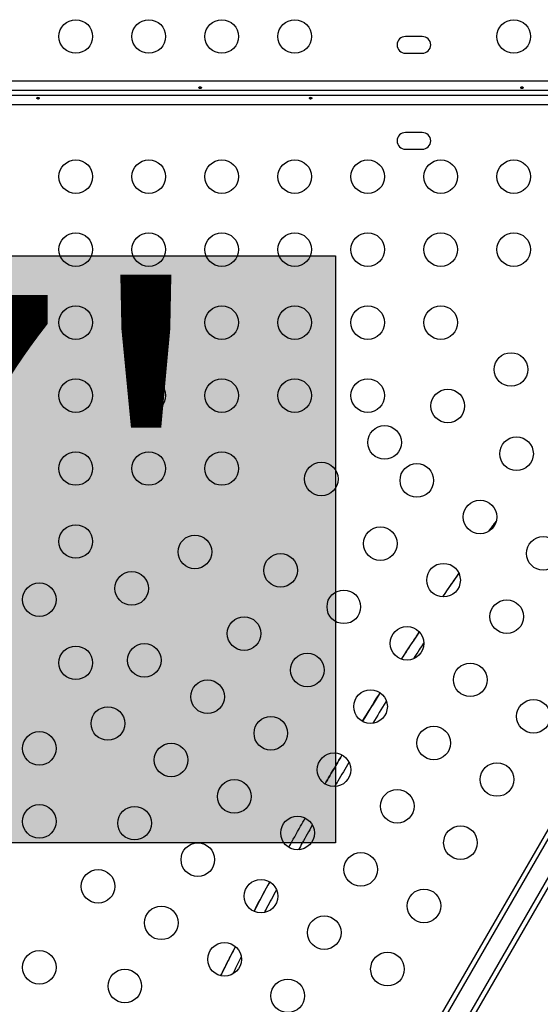
# Model space of a CAD drawing. Units: millimetres. Extents: x -410 to 147, y -211 to 352.
# Drawn here: x -65 to -51, y -8 to 18 of the extents above; entities that cross this region are included whole.
import ezdxf

# ---------------------------------------------------------------- set-up
doc = ezdxf.new("R2010")
doc.units = ezdxf.units.MM
doc.header["$LTSCALE"] = 20
doc.layers.add('CONTOUR', color=7, linetype='Continuous')
doc.layers.add('HAUTEUR-PLATE-FORME', color=7, linetype='Continuous')
doc.styles.add('DIM', font='romans.shx')

msp = doc.modelspace()

# ---------------------------------------------------------------- hatches: boundary and pattern name
at = {"layer": 'HAUTEUR-PLATE-FORME', "true_color": 0xfcfcfc}
msp.add_hatch(color=7, dxfattribs=at).paths.add_polyline_path([(-74.64886, 11.43627), (-56.41354, 11.43627), (-56.41354, -3.84492), (-74.64886, -3.84492)])

# ---------------------------------------------------------------- linework, layer by layer
at = {"layer": 'CONTOUR'}
for p, q in [((-54.15495, 17.14558), (-54.59245, 17.14558)), ((-54.59245, 16.70808), (-54.15495, 16.70808)), ((-86.16416, 15.98933), (-42.08324, 15.98933)), ((-42.10048, 15.73933), (-86.14692, 15.73933)), ((-86.14692, 15.61433), (-42.10048, 15.61433)), ((-42.08318, 15.36383), (-86.16422, 15.36383)), ((-54.15495, 14.64558), (-54.59245, 14.64558)), ((-54.59245, 14.20808), (-54.15495, 14.20808)), ((-55.90844, -13.46218), (-41.6656, 11.20714)), ((-41.62514, 11.02723), (-55.76252, -13.45943)), ((-57.23399, -14.5081), (-45.55302, 5.72394)), ((-57.11945, -14.55971), (-45.44459, 5.66175)), ((-52.23606, 4.52518), (-52.42036, 4.27371))]:
    msp.add_line(p, q, dxfattribs=at)
for centre in [(-63.1737, 17.14558), (-61.2737, 17.14558), (-59.3737, 17.14558), (-57.4737, 17.14558), (-51.7737, 17.14558), (-63.1737, 13.49751), (-61.2737, 13.49751), (-59.3737, 13.49751), (-57.4737, 13.49751), (-55.5737, 13.49751), (-53.6737, 13.49751), (-51.7737, 13.49751), (-63.1737, 11.59751), (-61.2737, 11.59751), (-59.3737, 11.59751), (-57.4737, 11.59751), (-55.5737, 11.59751), (-53.6737, 11.59751), (-51.7737, 11.59751), (-63.1737, 9.69751), (-61.2737, 9.69751), (-59.3737, 9.69751), (-57.4737, 9.69751), (-55.5737, 9.69751), (-53.6737, 9.69751), (-51.84553, 8.47622), (-63.1737, 7.79751), (-61.2737, 7.79751), (-59.3737, 7.79751), (-57.4737, 7.79751), (-55.5737, 7.79751), (-53.49098, 7.52622), (-55.13642, 6.57622), (-51.70194, 6.28232), (-63.1737, 5.89751), (-61.2737, 5.89751), (-59.3737, 5.89751), (-56.78187, 5.62622), (-54.29739, 5.58687), (-52.65194, 4.63687), (-63.1737, 3.99751), (-55.24739, 3.94143), (-60.07277, 3.72622), (-51.00649, 3.68687), (-57.84284, 3.24598), (-53.60194, 2.99143), (-61.71822, 2.77622), (-64.1237, 2.48437), (-56.19739, 2.29598), (-51.95649, 2.04143), (-58.79284, 1.60053), (-54.55194, 1.34598), (-61.38829, 0.90508), (-63.1737, 0.83893), (-57.14739, 0.65053), (-52.90649, 0.39598), (-59.74284, -0.04492), (-55.50194, -0.29947), (-51.26104, -0.55402), (-62.33829, -0.74037), (-58.09739, -0.99492), (-64.1237, -1.39021), (-53.85649, -1.24947), (-60.69284, -1.69037), (-56.45194, -1.94492), (-52.21104, -2.19947), (-59.04739, -2.64037), (-54.80649, -2.89492), (-64.1237, -3.29021), (-61.64284, -3.33582), (-57.40194, -3.59037), (-53.16104, -3.84492), (-59.99739, -4.28582), (-55.75649, -4.54037), (-62.59284, -4.98126), (-58.35194, -5.23582), (-54.11104, -5.49037), (-60.94739, -5.93126), (-56.70649, -6.18582), (-64.1237, -7.09021), (-59.30194, -6.88126), (-55.06104, -7.13582), (-61.89739, -7.57671), (-57.65649, -7.83126)]:
    msp.add_circle(centre, 0.4375, dxfattribs=at)
for centre, start, end in [((-54.59245, 16.92683), 90, 270), ((-54.15495, 16.92683), 270, 90), ((-54.59245, 14.42683), 90, 270), ((-54.15495, 14.42683), 270, 90)]:
    msp.add_arc(centre, 0.21875, start, end, dxfattribs=at)
for points, knots in [([(-59.9332, 15.79193), (-59.92975, 15.79235), (-59.92284, 15.79319), (-59.91406, 15.79711), (-59.90773, 15.80269), (-59.90461, 15.80965), (-59.90505, 15.81723), (-59.90896, 15.82456), (-59.91592, 15.83074), (-59.92518, 15.83494), (-59.93568, 15.83651), (-59.94621, 15.83522), (-59.9556, 15.83129), (-59.96285, 15.82527), (-59.96712, 15.81798), (-59.9679, 15.81037), (-59.96513, 15.80336), (-59.95914, 15.79759), (-59.95057, 15.79361), (-59.94143, 15.79178), (-59.93556, 15.79189), (-59.9332, 15.79193)], [0, 0, 0, 0, 0.05349946, 0.10698764, 0.16073826, 0.21452425, 0.26795647, 0.32119879, 0.37470387, 0.42852226, 0.48221552, 0.5355348, 0.58881707, 0.6424541, 0.69628695, 0.74985253, 0.8031078, 0.85648694, 0.9102331, 0.96402302, 1, 1, 1, 1]), ([(-51.5582, 15.79193), (-51.55475, 15.79235), (-51.54784, 15.79319), (-51.53906, 15.79711), (-51.53273, 15.80269), (-51.52961, 15.80965), (-51.53005, 15.81723), (-51.53396, 15.82456), (-51.54092, 15.83074), (-51.55018, 15.83494), (-51.56068, 15.83651), (-51.57121, 15.83522), (-51.5806, 15.83129), (-51.58785, 15.82527), (-51.59212, 15.81798), (-51.5929, 15.81037), (-51.59013, 15.80336), (-51.58414, 15.79759), (-51.57557, 15.79361), (-51.56643, 15.79178), (-51.56056, 15.79189), (-51.5582, 15.79193)], [0, 0, 0, 0, 0.05349946, 0.10698764, 0.16073826, 0.21452425, 0.26795647, 0.32119879, 0.37470387, 0.42852226, 0.48221552, 0.5355348, 0.58881707, 0.6424541, 0.69628695, 0.74985253, 0.8031078, 0.85648694, 0.9102331, 0.96402302, 1, 1, 1, 1]), ([(-64.15194, 15.51759), (-64.14848, 15.51814), (-64.14157, 15.51922), (-64.1328, 15.5241), (-64.12647, 15.53062), (-64.12336, 15.53814), (-64.1238, 15.54563), (-64.12772, 15.55228), (-64.13468, 15.55749), (-64.14394, 15.56083), (-64.15445, 15.56204), (-64.16498, 15.56104), (-64.17437, 15.55792), (-64.18161, 15.55288), (-64.18588, 15.54631), (-64.18665, 15.53885), (-64.18388, 15.53134), (-64.17788, 15.52466), (-64.1693, 15.51974), (-64.16016, 15.5174), (-64.15429, 15.51754), (-64.15194, 15.51759)], [0, 0, 0, 0, 0.05350078, 0.10699034, 0.16074117, 0.2145264, 0.26795903, 0.3212032, 0.37470967, 0.42852776, 0.48222042, 0.53554069, 0.58882496, 0.64246286, 0.69629504, 0.7498604, 0.80311717, 0.85649814, 0.91024458, 0.9640337, 1, 1, 1, 1]), ([(-57.05819, 15.51759), (-57.05473, 15.51814), (-57.04782, 15.51922), (-57.03905, 15.5241), (-57.03272, 15.53062), (-57.02961, 15.53814), (-57.03005, 15.54563), (-57.03397, 15.55228), (-57.04093, 15.55749), (-57.05019, 15.56083), (-57.0607, 15.56204), (-57.07123, 15.56104), (-57.08062, 15.55792), (-57.08786, 15.55288), (-57.09213, 15.54631), (-57.0929, 15.53885), (-57.09013, 15.53134), (-57.08413, 15.52466), (-57.07555, 15.51974), (-57.06641, 15.5174), (-57.06054, 15.51754), (-57.05819, 15.51759)], [0, 0, 0, 0, 0.05350078, 0.10699034, 0.16074117, 0.2145264, 0.26795903, 0.3212032, 0.37470967, 0.42852776, 0.48222042, 0.53554069, 0.58882496, 0.64246286, 0.69629504, 0.7498604, 0.80311717, 0.85649814, 0.91024458, 0.9640337, 1, 1, 1, 1]), ([(-55.85925, -20.09896), (-55.77451, -20.06442), (-55.60479, -19.99524), (-55.33066, -19.8443), (-55.04311, -19.65943), (-54.74187, -19.43779), (-54.42848, -19.18098), (-54.09589, -18.88177), (-53.74324, -18.53779), (-53.36974, -18.14809), (-52.98684, -17.72451), (-52.59499, -17.26822), (-52.19516, -16.78138), (-51.78595, -16.26308), (-51.36902, -15.71589), (-50.94603, -15.1424), (-50.51838, -14.5448), (-50.08644, -13.92377), (-49.65091, -13.28097), (-49.2127, -12.61815), (-48.77377, -11.93852), (-48.33607, -11.24537), (-47.91783, -10.5682), (-47.51971, -9.91023), (-47.14178, -9.27384), (-46.76768, -8.63195), (-46.39843, -7.98631), (-46.02081, -7.31336), (-45.63695, -6.61482), (-45.24905, -5.8927), (-44.87207, -5.17417), (-44.50784, -4.46251), (-44.15818, -3.76098), (-43.82443, -3.07183), (-43.50757, -2.39637), (-43.20799, -1.73529), (-42.92662, -1.0903), (-42.66491, -0.46415), (-42.42429, 0.1404), (-42.20524, 0.7231), (-42.00901, 1.28248), (-41.83594, 1.81814), (-41.68717, 2.32742), (-41.56357, 2.80835), (-41.466, 3.259), (-41.39638, 3.67174), (-41.3538, 4.04755), (-41.33733, 4.38769), (-41.34425, 4.69999), (-41.37055, 4.8821), (-41.38369, 4.97309)], [0, 0, 0, 0, 0.0202859, 0.04062744, 0.06099625, 0.08136388, 0.10170269, 0.12198677, 0.14373407, 0.16549881, 0.18724588, 0.20858229, 0.22998658, 0.25142497, 0.27286279, 0.29426576, 0.31560128, 0.33688114, 0.35822943, 0.37961235, 0.40099499, 0.42234263, 0.44362206, 0.46241406, 0.48121789, 0.50000989, 0.5188763, 0.53774271, 0.55879843, 0.57992036, 0.60107621, 0.62223227, 0.6433547, 0.66441075, 0.68546436, 0.70658305, 0.72773531, 0.74888808, 0.77000793, 0.79106232, 0.81229228, 0.83358702, 0.85491543, 0.87624463, 0.89754121, 0.91877241, 0.93906529, 0.95938579, 0.97970664, 1, 1, 1, 1]), ([(-52.23522, 4.52821), (-52.23811, 4.52433), (-52.3006, 4.44062), (-52.36384, 4.35389), (-52.42415, 4.27117)], [0, 0, 0, 0, 0.04632352, 1, 1, 1, 1]), ([(-53.20887, 3.16748), (-53.30578, 3.02882), (-53.44406, 2.83095), (-53.58406, 2.62284), (-53.62595, 2.56058)], [0, 0, 0, 0, 0.70079316, 1, 1, 1, 1]), ([(-53.61779, 2.55959), (-53.59212, 2.59758), (-53.45323, 2.80317), (-53.31605, 2.99843), (-53.20421, 3.15761)], [0, 0, 0, 0, 0.18478638, 1, 1, 1, 1]), ([(-54.23895, 1.64218), (-54.2856, 1.57169), (-54.43805, 1.34137), (-54.59106, 1.10231), (-54.69724, 0.93642)], [0, 0, 0, 0, 0.3060545, 1, 1, 1, 1]), ([(-54.69393, 0.93471), (-54.60187, 1.07821), (-54.44872, 1.31693), (-54.29607, 1.54681), (-54.23519, 1.6385)], [0, 0, 0, 0, 0.60112819, 1, 1, 1, 1]), ([(-54.12014, 1.35054), (-54.15873, 1.29261), (-54.24752, 1.15933), (-54.33659, 1.02093), (-54.38694, 0.94269)], [0, 0, 0, 0, 0.43462281, 1, 1, 1, 1]), ([(-55.25319, 0.05957), (-55.26025, 0.0484), (-55.4126, -0.19294), (-55.56418, -0.44087), (-55.70873, -0.67733)], [0, 0, 0, 0, 0.046306816, 1, 1, 1, 1]), ([(-55.70768, -0.67787), (-55.57257, -0.45734), (-55.42083, -0.20966), (-55.26826, 0.03151), (-55.25154, 0.05795)], [0, 0, 0, 0, 0.8903486, 1, 1, 1, 1]), ([(-55.09149, -0.16023), (-55.09504, -0.16583), (-55.21283, -0.35179), (-55.32994, -0.5429), (-55.44352, -0.72825)], [0, 0, 0, 0, 0.03013482, 1, 1, 1, 1]), ([(-56.24501, -1.56569), (-56.35124, -1.74364), (-56.49862, -1.99052), (-56.64361, -2.24003), (-56.68409, -2.3097)], [0, 0, 0, 0, 0.72074917, 1, 1, 1, 1]), ([(-56.68404, -2.30973), (-56.64368, -2.2403), (-56.49865, -1.99079), (-56.35115, -1.74397), (-56.2447, -1.56583)], [0, 0, 0, 0, 0.27825252, 1, 1, 1, 1]), ([(-56.06566, -1.75449), (-56.16187, -1.91531), (-56.28617, -2.12308), (-56.40834, -2.33315), (-56.43595, -2.38062)], [0, 0, 0, 0, 0.77402333, 1, 1, 1, 1]), ([(-57.62649, -3.95907), (-57.52569, -3.77827), (-57.38589, -3.52751), (-57.24253, -3.27754), (-57.20253, -3.20779)], [0, 0, 0, 0, 0.72099072, 1, 1, 1, 1]), ([(-57.01983, -3.3911), (-57.10696, -3.54445), (-57.22734, -3.75634), (-57.34525, -3.96845), (-57.37783, -4.02705)], [0, 0, 0, 0, 0.7237381, 1, 1, 1, 1]), ([(-58.12641, -4.86487), (-58.2463, -5.08491), (-58.38496, -5.3394), (-58.51771, -5.59143), (-58.53569, -5.62555)], [0, 0, 0, 0, 0.86461472, 1, 1, 1, 1]), ([(-58.5338, -5.62653), (-58.50836, -5.57811), (-58.37589, -5.3259), (-58.23731, -5.07117), (-58.12533, -4.86535)], [0, 0, 0, 0, 0.19197703, 1, 1, 1, 1]), ([(-57.95229, -5.0737), (-58.03811, -5.2316), (-58.14435, -5.42705), (-58.24598, -5.62069), (-58.26551, -5.6579)], [0, 0, 0, 0, 0.80782122, 1, 1, 1, 1]), ([(-59.02148, -6.55324), (-59.09833, -6.70134), (-59.22916, -6.95347), (-59.35257, -7.20071), (-59.40348, -7.30272)], [0, 0, 0, 0, 0.587415211, 1, 1, 1, 1]), ([(-59.3981, -7.30337), (-59.34029, -7.1871), (-59.21762, -6.94038), (-59.08755, -6.68886), (-59.01878, -6.55588)], [0, 0, 0, 0, 0.47127454, 1, 1, 1, 1]), ([(-58.87424, -6.82892), (-58.8984, -6.87579), (-58.97288, -7.02032), (-59.04306, -7.1621), (-59.09048, -7.25791)], [0, 0, 0, 0, 0.32430315, 1, 1, 1, 1])]:
    msp.add_open_spline(points, degree=3, knots=knots, dxfattribs=at)
at = {"layer": 'HAUTEUR-PLATE-FORME', "color": 0}
msp.add_lwpolyline([(-74.64886, 11.43627), (-56.41354, 11.43627), (-56.41354, -3.84492), (-74.64886, -3.84492)], close=True, dxfattribs=at)

# ---------------------------------------------------------------- texts
at = {"layer": 'HAUTEUR-PLATE-FORME', "color": 7, "insert": (-65.17526, 4.03333), "char_height": 10.14, "width": 19.027177, "attachment_point": 5, "style": 'DIM'}
msp.add_mtext("{7'}", dxfattribs=at)

doc.saveas('drawing.dxf')
